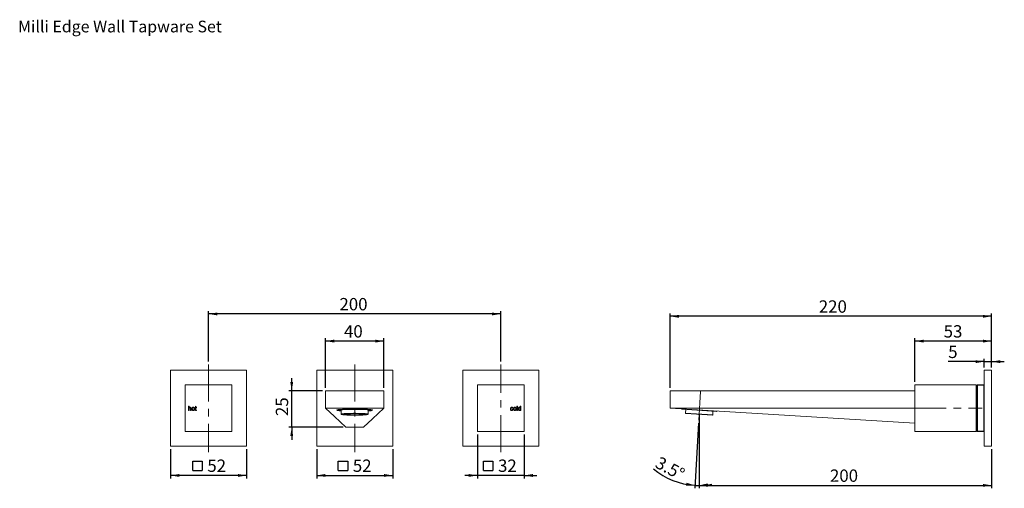
# Paper-space layout 'Line Drawing' of a CAD drawing. Units: millimetres. Extents: x 13 to 350, y 126 to 286.
import ezdxf

# ---------------------------------------------------------------- set-up
doc = ezdxf.new("R2010")
doc.units = ezdxf.units.MM
doc.header["$PDSIZE"] = -1
doc.linetypes.add('CENTERX2', pattern=[20.32, 12.7, -2.54, 2.54, -2.54])
doc.layers.add('DIM', color=7, linetype='Continuous')
doc.styles.add('SLDTEXTSTYLE0', font='TXT', dxfattribs={"width": 0.605})
doc.styles.add('SLDTEXTSTYLE1', font='TXT', dxfattribs={"width": 0.75})
doc.dimstyles.new('SLDDIMSTYLE0', dxfattribs={"dimtxt": 4.233333, "dimasz": 3, "dimexe": 0, "dimexo": 0.0625, "dimgap": 1.058333, "dimtad": 1, "dimdec": 0, "dimlfac": 2, "dimrnd": 1e-09, "dimzin": 12, "dimdsep": 46, "dimtxsty": 'SLDTEXTSTYLE1', "dimsah": 1, "dimcen": 0.09, "dimadec": 0, "dimazin": 3, "dimtfac": 1, "dimtdec": 0, "dimtofl": 0, "dimtmove": 0, "dimatfit": 3, "dimfxl": 1, "dimfrac": 2, "dimtolj": 1, "dimtzin": 12, "dimarcsym": 0})
doc.dimstyles.new('SLDDIMSTYLE1', dxfattribs={"dimtxt": 4.233333, "dimasz": 3, "dimexe": 0, "dimexo": 0.0625, "dimgap": 1.058333, "dimtad": 1, "dimdec": 4, "dimlfac": 2, "dimzin": 12, "dimdsep": 46, "dimtxsty": 'SLDTEXTSTYLE1', "dimsah": 1, "dimcen": 0.09, "dimadec": 1, "dimazin": 3, "dimtfac": 1, "dimtdec": 1, "dimtofl": 0, "dimtmove": 0, "dimatfit": 3, "dimfxl": 1, "dimfrac": 2, "dimtolj": 1, "dimtzin": 12, "dimarcsym": 0})
doc.dimstyles.new('SLDDIMSTYLE2', dxfattribs={"dimtxt": 4.233333, "dimasz": 3, "dimexe": 0, "dimexo": 0.0625, "dimgap": 1.058333, "dimtad": 1, "dimdec": 0, "dimlfac": 2, "dimrnd": 1e-09, "dimzin": 12, "dimdsep": 46, "dimtxsty": 'SLDTEXTSTYLE1', "dimsah": 1, "dimcen": 0.09, "dimadec": 0, "dimazin": 3, "dimtfac": 1, "dimtdec": 0, "dimtmove": 0, "dimatfit": 0, "dimfxl": 1, "dimfrac": 2, "dimtolj": 1, "dimtzin": 12, "dimarcsym": 0})

# ---------------------------------------------------------------- blocks, each defined once
blk = doc.blocks.new('_D')
at = {"layer": 'DIM'}
for p, q in [((245.55, 149.96), (245.55, 125.67)), ((345.64, 139.07), (345.64, 125.67)), ((245.55, 126.67), (345.64, 126.67))]:
    blk.add_line(p, q, dxfattribs=at)
for points in [[(245.55, 126.67), (248.55, 126.17), (248.55, 127.17)], [(345.64, 126.67), (342.64, 127.17), (342.64, 126.17)]]:
    blk.add_solid(points, dxfattribs=at)
at = {"layer": 'DIM', "insert": (290.32, 132.12), "char_height": 4.233, "attachment_point": 1, "style": 'SLDTEXTSTYLE1'}
blk.add_mtext('200', dxfattribs=at)
blk = doc.blocks.new('_D_1')
at = {"layer": 'DIM'}
for p, q in [((245.36, 147.97), (244.02, 125.71)), ((245.55, 146.05), (245.55, 125.67))]:
    blk.add_line(p, q, dxfattribs=at)
for start, end in [(229.9356, 266.5398), (266.5398, 270), (270, 280.2415)]:
    blk.add_arc((245.55, 150.96), 24.3, start, end, dxfattribs=at)
for points in [[(244.08, 126.71), (241.16, 127.57), (241.04, 126.58)], [(245.55, 126.67), (248.57, 126.35), (248.51, 127.35)]]:
    blk.add_solid(points, dxfattribs=at)
at = {"layer": 'DIM', "insert": (232.16, 136.77), "char_height": 4.233, "attachment_point": 1, "rotation": 331.647, "style": 'SLDTEXTSTYLE1'}
blk.add_mtext('3.5°', dxfattribs=at)
blk = doc.blocks.new('_D_2')
at = {"layer": 'DIM'}
for p, q in [((235.64, 160.07), (235.64, 185.56)), ((345.64, 167.07), (345.64, 185.56)), ((345.64, 184.56), (235.64, 184.56))]:
    blk.add_line(p, q, dxfattribs=at)
for points in [[(235.64, 184.56), (238.64, 184.06), (238.64, 185.06)], [(345.64, 184.56), (342.64, 185.06), (342.64, 184.06)]]:
    blk.add_solid(points, dxfattribs=at)
at = {"layer": 'DIM', "insert": (286.49, 190.02), "char_height": 4.233, "attachment_point": 1, "style": 'SLDTEXTSTYLE1'}
blk.add_mtext('220', dxfattribs=at)
blk = doc.blocks.new('_D_3')
at = {"layer": 'DIM'}
for p, q in [((319.39, 162.07), (319.39, 177.07)), ((345.64, 176.07), (319.39, 176.07)), ((345.64, 167.07), (345.64, 177.07))]:
    blk.add_line(p, q, dxfattribs=at)
for points in [[(319.39, 176.07), (322.39, 175.57), (322.39, 176.57)], [(345.64, 176.07), (342.64, 176.57), (342.64, 175.57)]]:
    blk.add_solid(points, dxfattribs=at)
at = {"layer": 'DIM', "insert": (329.23, 181.52), "char_height": 4.233, "attachment_point": 1, "style": 'SLDTEXTSTYLE1'}
blk.add_mtext('53', dxfattribs=at)
blk = doc.blocks.new('_D_4')
at = {"layer": 'DIM'}
for p, q in [((343.14, 169.04), (330.79, 169.04)), ((343.14, 167.07), (343.14, 170.04)), ((343.14, 169.04), (345.64, 169.04)), ((345.64, 167.07), (345.64, 170.04)), ((345.64, 169.04), (349.99, 169.04))]:
    blk.add_line(p, q, dxfattribs=at)
for points in [[(343.14, 169.04), (340.14, 169.54), (340.14, 168.54)], [(345.64, 169.04), (348.64, 168.54), (348.64, 169.54)]]:
    blk.add_solid(points, dxfattribs=at)
at = {"layer": 'DIM', "insert": (330.79, 174.5), "char_height": 4.23, "attachment_point": 1, "style": 'SLDTEXTSTYLE1'}
blk.add_mtext('5', dxfattribs=at)
blk = doc.blocks.new('_D_5')
at = {"layer": 'DIM'}
for p, q in [((77.68, 169.07), (77.68, 186.37)), ((177.68, 185.37), (77.68, 185.37)), ((177.68, 169.07), (177.68, 186.37))]:
    blk.add_line(p, q, dxfattribs=at)
for points in [[(77.68, 185.37), (80.68, 184.87), (80.68, 185.87)], [(177.68, 185.37), (174.68, 185.87), (174.68, 184.87)]]:
    blk.add_solid(points, dxfattribs=at)
at = {"layer": 'DIM', "insert": (122.45, 190.83), "char_height": 4.233, "attachment_point": 1, "style": 'SLDTEXTSTYLE1'}
blk.add_mtext('200', dxfattribs=at)
blk = doc.blocks.new('SW_SYMBOL_MOD_BOX')
at = {"layer": 'DIM', "color": 0}
for p, q in [((200, 200), (200, 800)), ((200, 800), (800, 800)), ((800, 800), (800, 200)), ((200, 200), (800, 200))]:
    blk.add_line(p, q, dxfattribs=at)
blk = doc.blocks.new('_D_6')
at = {"layer": 'DIM'}
for p, q in [((64.68, 139.07), (64.68, 129.07)), ((90.68, 139.07), (90.68, 129.07)), ((90.68, 130.07), (64.68, 130.07))]:
    blk.add_line(p, q, dxfattribs=at)
for points in [[(64.68, 130.07), (67.68, 129.57), (67.68, 130.57)], [(90.68, 130.07), (87.68, 130.57), (87.68, 129.57)]]:
    blk.add_solid(points, dxfattribs=at)
at = {"layer": 'DIM', "xscale": 0.0054074219, "yscale": 0.0054074219, "zscale": 0.0054074219, "rotation": 360}
blk.add_blockref('SW_SYMBOL_MOD_BOX', (71.18, 130.65), dxfattribs=at)
at = {"layer": 'DIM', "insert": (77.24, 135.52), "char_height": 4.233, "attachment_point": 1, "style": 'SLDTEXTSTYLE1'}
blk.add_mtext('52', dxfattribs=at)
blk = doc.blocks.new('_D_7')
at = {"layer": 'DIM'}
for p, q in [((114.68, 139.07), (114.68, 129.07)), ((140.68, 139.07), (140.68, 129.07)), ((114.68, 130.07), (140.68, 130.07))]:
    blk.add_line(p, q, dxfattribs=at)
for points in [[(114.68, 130.07), (117.68, 129.57), (117.68, 130.57)], [(140.68, 130.07), (137.68, 130.57), (137.68, 129.57)]]:
    blk.add_solid(points, dxfattribs=at)
at = {"layer": 'DIM', "xscale": 0.0054074219, "yscale": 0.0054074219, "zscale": 0.0054074219}
blk.add_blockref('SW_SYMBOL_MOD_BOX', (120.98, 130.65), dxfattribs=at)
at = {"layer": 'DIM', "insert": (127.04, 135.52), "char_height": 4.233, "attachment_point": 1, "style": 'SLDTEXTSTYLE1'}
blk.add_mtext('52', dxfattribs=at)
blk = doc.blocks.new('_D_8')
at = {"layer": 'DIM'}
for p, q in [((169.68, 144.07), (169.68, 129.07)), ((185.68, 144.07), (185.68, 129.07)), ((169.68, 130.07), (165.33, 130.07)), ((185.68, 130.07), (169.68, 130.07)), ((185.68, 130.07), (190.03, 130.07))]:
    blk.add_line(p, q, dxfattribs=at)
for points in [[(169.68, 130.07), (166.68, 130.57), (166.68, 129.57)], [(185.68, 130.07), (188.68, 129.57), (188.68, 130.57)]]:
    blk.add_solid(points, dxfattribs=at)
at = {"layer": 'DIM', "xscale": 0.0054074219, "yscale": 0.0054074219, "zscale": 0.0054074219, "rotation": 360}
blk.add_blockref('SW_SYMBOL_MOD_BOX', (170.66, 130.65), dxfattribs=at)
at = {"layer": 'DIM', "insert": (176.72, 135.52), "char_height": 4.233, "attachment_point": 1, "style": 'SLDTEXTSTYLE1'}
blk.add_mtext('32', dxfattribs=at)
blk = doc.blocks.new('_D_9')
at = {"layer": 'DIM'}
for p, q in [((117.68, 160.07), (117.68, 177.07)), ((137.68, 176.07), (117.68, 176.07)), ((137.68, 160.07), (137.68, 177.07))]:
    blk.add_line(p, q, dxfattribs=at)
for points in [[(117.68, 176.07), (120.68, 175.57), (120.68, 176.57)], [(137.68, 176.07), (134.68, 176.57), (134.68, 175.57)]]:
    blk.add_solid(points, dxfattribs=at)
at = {"layer": 'DIM', "insert": (124.01, 181.52), "char_height": 4.233, "attachment_point": 1, "style": 'SLDTEXTSTYLE1'}
blk.add_mtext('40', dxfattribs=at)
blk = doc.blocks.new('_D_10')
at = {"layer": 'DIM'}
for p, q in [((106.12, 159.07), (106.12, 163.42)), ((116.68, 159.07), (105.12, 159.07)), ((106.12, 146.57), (106.12, 159.07)), ((123.68, 146.57), (105.12, 146.57)), ((106.12, 146.57), (106.12, 142.22))]:
    blk.add_line(p, q, dxfattribs=at)
for points in [[(106.12, 159.07), (106.62, 162.07), (105.62, 162.07)], [(106.12, 146.57), (105.62, 143.57), (106.62, 143.57)]]:
    blk.add_solid(points, dxfattribs=at)
at = {"layer": 'DIM', "insert": (100.67, 150.41), "char_height": 4.233, "attachment_point": 1, "rotation": 90, "style": 'SLDTEXTSTYLE1'}
blk.add_mtext('25', dxfattribs=at)

psp = doc.layouts.new('Line Drawing')

# ---------------------------------------------------------------- linework, layer by layer
at = {"color": 7, "linetype": 'Continuous', "lineweight": 15}
for p, q in [((64.677623, 166.065247), (64.677623, 140.065246)), ((90.677623, 166.065247), (64.677623, 166.065247)), ((90.677623, 140.065246), (90.677623, 166.065247)), ((140.677624, 166.065247), (114.677623, 166.065247)), ((114.677623, 166.065247), (114.677623, 140.065246)), ((140.677624, 140.065246), (140.677624, 166.065247)), ((164.67762, 166.065247), (164.67762, 140.065246)), ((190.677621, 166.065247), (164.67762, 166.065247)), ((190.677621, 140.065246), (190.677621, 166.065247)), ((343.135632, 140.065246), (343.135632, 166.065246)), ((343.135632, 166.065246), (345.635632, 166.065246)), ((345.635632, 140.065246), (345.635632, 166.065246)), ((69.677622, 161.065247), (69.677622, 145.065246)), ((85.677623, 161.065247), (69.677622, 161.065247)), ((85.677623, 145.065246), (85.677623, 161.065247)), ((117.677622, 159.065246), (117.677622, 153.065246)), ((117.677622, 159.065246), (137.677622, 159.065246)), ((137.677622, 153.065246), (137.677622, 159.065246)), ((169.677623, 161.065247), (169.677623, 145.065246)), ((185.677626, 161.065247), (169.677623, 161.065247)), ((185.677626, 145.065246), (185.677626, 161.065247)), ((235.635632, 159.065246), (319.385632, 159.065246)), ((235.635632, 153.065246), (235.635632, 159.065246)), ((319.385632, 145.065246), (319.385632, 161.065246)), ((319.385632, 161.065246), (340.385632, 161.065246)), ((340.385632, 145.065246), (340.385632, 161.065246)), ((340.635632, 160.265246), (340.385632, 160.265246)), ((340.635632, 145.190246), (340.635632, 160.940246)), ((340.635632, 160.940246), (340.760632, 160.940246)), ((340.760632, 161.065246), (340.760632, 160.940246)), ((340.760632, 161.065246), (342.933855, 161.065246)), ((340.760632, 160.940246), (340.760632, 145.190246)), ((342.933855, 160.940246), (340.760632, 160.940246)), ((342.933855, 160.940246), (342.933855, 161.065246)), ((342.933855, 145.190246), (342.933855, 160.940246)), ((342.933855, 160.940246), (343.022243, 160.940246)), ((343.022243, 161.028635), (343.135632, 160.915246)), ((343.022243, 160.940246), (343.022243, 145.190246)), ((343.135632, 160.826858), (343.022243, 160.940246)), ((70.812238, 153.815246), (71.004546, 153.815246)), ((70.812238, 152.315246), (70.812238, 153.815246)), ((71.004546, 152.315246), (70.812238, 152.315246)), ((71.004546, 153.815246), (71.004546, 153.26747)), ((71.004546, 152.903287), (71.004546, 152.315246)), ((71.504546, 152.315246), (71.504546, 152.996436)), ((71.696854, 152.315246), (71.504546, 152.315246)), ((71.696854, 153.006352), (71.696854, 152.315246)), ((73.023776, 153.4114), (73.158392, 153.4114)), ((73.023776, 153.238323), (73.023776, 153.4114)), ((73.158392, 153.238323), (73.023776, 153.238323)), ((73.158392, 153.678227), (73.3507, 153.787602)), ((73.158392, 153.4114), (73.158392, 153.678227)), ((73.158392, 152.623239), (73.158392, 153.238323)), ((73.3507, 153.787602), (73.3507, 153.4114)), ((73.3507, 153.4114), (73.523777, 153.4114)), ((73.3507, 153.238323), (73.3507, 152.616328)), ((73.523777, 153.238323), (73.3507, 153.238323)), ((73.523777, 153.4114), (73.523777, 153.238323)), ((73.523777, 152.4739), (73.543007, 152.312542)), ((117.677622, 153.065246), (137.677622, 153.065246)), ((121.677623, 152.531015), (121.677623, 152.460595)), ((123.027623, 152.700292), (123.027623, 151.063148)), ((132.327624, 151.063148), (132.327624, 152.689447)), ((133.677625, 152.460595), (133.677625, 152.532405)), ((181.869932, 153.084477), (181.677625, 153.065246)), ((181.696855, 152.719093), (181.889162, 152.699862)), ((183.196851, 153.815246), (183.389165, 153.815246)), ((183.196851, 152.315246), (183.196851, 153.815246)), ((183.389165, 152.315246), (183.196851, 152.315246)), ((183.389165, 153.815246), (183.389165, 152.315246)), ((184.3507, 153.815246), (184.543007, 153.815246)), ((184.3507, 153.26116), (184.3507, 153.815246)), ((184.3507, 152.315246), (184.3507, 152.480811)), ((184.543007, 152.315246), (184.3507, 152.315246)), ((184.543007, 153.815246), (184.543007, 152.315246)), ((319.385632, 153.065246), (235.635632, 153.065246)), ((235.635632, 153.065246), (319.385632, 148.001293)), ((251.51884, 152.004684), (239.740352, 152.716871)), ((240.988073, 152.641428), (240.909612, 151.343798)), ((250.192658, 150.782497), (250.271119, 152.080127)), ((250.086805, 150.688715), (241.003394, 151.237944)), ((69.677622, 145.065246), (85.677623, 145.065246)), ((124.677621, 146.565246), (130.677622, 146.565246)), ((169.677623, 145.065246), (185.677626, 145.065246)), ((319.385632, 145.065246), (340.385632, 145.065246)), ((340.385632, 145.865246), (340.635632, 145.865246)), ((340.635632, 145.190246), (340.760632, 145.190246)), ((340.760632, 145.190246), (342.933855, 145.190246)), ((340.760632, 145.190246), (340.760632, 145.065246)), ((342.933855, 145.065246), (340.760632, 145.065246)), ((342.933855, 145.065246), (342.933855, 145.190246)), ((343.022243, 145.190246), (342.933855, 145.190246)), ((343.022243, 145.190246), (343.135632, 145.303635)), ((343.135632, 145.215246), (343.022243, 145.101858)), ((64.677623, 140.065246), (90.677623, 140.065246)), ((114.677623, 140.065246), (140.677624, 140.065246)), ((164.67762, 140.065246), (190.677621, 140.065246)), ((343.135632, 140.065246), (345.635632, 140.065246))]:
    psp.add_line(p, q, dxfattribs=at)
at = {"color": 8, "linetype": 'Continuous', "lineweight": 15}
for p, q in [((122.285698, 152.34296), (122.277916, 152.357376)), ((133.560118, 152.333366), (133.577284, 152.356955)), ((123.127625, 150.963624), (123.131339, 150.952234)), ((132.21423, 150.942275), (132.227563, 150.964747)), ((240.909612, 151.343798), (250.192658, 150.782497))]:
    psp.add_line(p, q, dxfattribs=at)
at = {"color": 7, "linetype": 'Continuous', "lineweight": 15, "flags": 128}
for points in [[(124.677621, 146.565246), (120.757621, 150.205246), (117.677622, 153.065246)], [(121.677623, 152.460595), (121.710491, 152.498448), (121.855848, 152.548202), (122.114521, 152.596251), (122.481469, 152.64166), (122.94956, 152.683544), (123.509672, 152.721089), (124.15091, 152.753564), (124.860794, 152.780336), (125.625503, 152.800885), (126.430154, 152.814811), (127.259084, 152.821842), (128.09616, 152.821842), (128.925093, 152.814811), (129.729744, 152.800885), (130.494453, 152.780336), (131.204334, 152.753564), (131.845572, 152.721089), (132.405688, 152.683544), (132.873774, 152.64166), (133.240726, 152.596251), (133.499396, 152.548202), (133.644753, 152.498448), (133.677625, 152.460595)], [(133.577284, 152.356955), (133.577623, 152.360778), (133.517571, 152.411455), (133.338631, 152.461101), (133.044452, 152.508704), (132.641018, 152.553296), (132.136547, 152.593969), (131.541301, 152.629895), (130.867403, 152.660343), (130.12857, 152.684692), (129.339844, 152.702447), (128.517282, 152.713247), (127.677624, 152.716871), (126.837966, 152.713247), (126.015399, 152.702447), (125.226673, 152.684692), (124.487844, 152.660343), (123.813946, 152.629895), (123.218701, 152.593969), (122.714226, 152.553296), (122.310795, 152.508704), (122.016613, 152.461101), (121.837676, 152.411455), (121.777647, 152.361769)], [(122.277916, 152.357376), (122.292724, 152.385133), (122.413014, 152.433301), (122.650903, 152.479848), (123.001084, 152.523736), (123.455733, 152.563983), (124.004689, 152.599691), (124.635693, 152.630062), (125.334651, 152.654418), (126.085945, 152.672214), (126.872793, 152.683054), (127.677624, 152.686694), (128.48245, 152.683054), (129.269302, 152.672214), (130.020597, 152.654418), (130.71955, 152.630062), (131.350555, 152.599691), (131.899514, 152.563983), (132.354159, 152.523736), (132.70434, 152.479848), (132.942234, 152.433301), (133.062523, 152.385133), (133.076761, 152.3666)], [(137.677622, 153.065246), (133.757621, 149.425246), (130.677622, 146.565246)], [(123.236232, 150.980029), (123.211213, 150.985066), (123.061527, 151.029319), (123.031393, 151.074448), (123.121597, 151.119285), (123.329796, 151.162667), (123.650603, 151.203473), (124.075711, 151.240643), (124.594104, 151.273217), (125.192356, 151.30035), (125.854977, 151.32134), (126.564805, 151.335643), (127.303452, 151.342888), (128.051792, 151.342888), (128.790442, 151.335643), (129.500267, 151.32134), (130.162888, 151.30035), (130.761143, 151.273217), (131.279536, 151.240643), (131.70464, 151.203473), (132.025447, 151.162667), (132.23365, 151.119285), (132.32385, 151.074448), (132.327624, 151.063148)], [(132.227563, 150.964747), (132.223934, 150.974387), (132.135671, 151.01826), (131.931946, 151.06071), (131.618038, 151.100637), (131.202076, 151.137009), (130.694829, 151.168882), (130.109441, 151.195431), (129.461069, 151.21597), (128.766507, 151.229965), (128.043745, 151.237054), (127.311498, 151.237054), (126.588736, 151.229965), (125.894174, 151.21597), (125.245803, 151.195431), (124.660414, 151.168882), (124.153171, 151.137009), (123.737209, 151.100637), (123.423297, 151.06071), (123.219576, 151.01826), (123.131313, 150.974387), (123.127625, 150.963624)], [(127.677624, 150.694751), (126.945176, 150.698413), (126.23271, 150.709303), (125.559658, 150.727121), (124.944378, 150.751383), (124.403652, 150.781426), (123.952233, 150.816431), (123.602432, 150.855443), (123.363793, 150.897398), (123.242822, 150.941151), (123.242822, 150.985509), (123.363793, 151.029262), (123.602432, 151.071217), (123.952233, 151.110229), (124.403652, 151.145233), (124.944378, 151.175276), (125.559658, 151.199538), (126.23271, 151.217357), (126.945176, 151.228246), (127.677624, 151.231909), (128.410068, 151.228246), (129.122537, 151.217357), (129.795589, 151.199538), (130.410869, 151.175276), (130.951595, 151.145233), (131.403014, 151.110229), (131.752816, 151.071217), (131.991454, 151.029262), (132.112425, 150.985509), (132.112425, 150.941151), (131.991454, 150.897398), (131.752816, 150.855443), (131.403014, 150.816431), (130.951595, 150.781426), (130.410869, 150.751383), (129.795589, 150.727121), (129.122537, 150.709303), (128.410068, 150.698413), (127.677624, 150.694751)]]:
    psp.add_lwpolyline(points, dxfattribs=at)
at = {"color": 8, "linetype": 'Continuous', "lineweight": 15, "flags": 128}
for points in [[(121.777647, 152.361769), (121.777624, 152.360778), (121.780474, 152.349711)], [(133.076761, 152.3666), (133.062523, 152.336422), (133.059405, 152.334029)]]:
    psp.add_lwpolyline(points, dxfattribs=at)
at = {"color": 7, "linetype": 'Continuous', "lineweight": 15}
for centre, radius, start, end in [((340.760632, 160.940246), 0.125, 90, 180), ((342.933855, 160.940246), 0.125, 45, 90), ((342.958791, 160.984441), 0.077326, 325.14306387, 34.85693613), ((123.020067, 155.937294), 3.795701, 250.93879396, 270.11406661), ((123.043289, 154.208713), 2.013698, 247.90033973, 269.55425307), ((122.940784, 153.392412), 1.088775, 238.85256222, 274.57470139), ((132.15227, 155.114964), 2.925149, 273.43677708, 288.06621809), ((132.358944, 155.996865), 3.855391, 269.53454216, 288.15308283), ((239.746387, 152.816689), 0.1, 176.53981677, 266.53981677), ((251.524876, 152.104501), 0.1, 266.53981677, 356.53981677), ((126.545294, 170.501981), 19.845596, 260.09437522, 273.27090105), ((126.784898, 174.7593), 23.975322, 261.79664798, 272.13391289), ((128.648639, 173.282562), 22.502918, 267.52688147, 278.54255767), ((128.781706, 171.6453), 20.985649, 266.98420135, 279.41389956), ((241.00943, 151.337762), 0.1, 176.53981677, 266.53981677), ((250.09284, 150.788533), 0.1, 266.53981677, 356.53981677), ((340.760632, 145.190246), 0.125, 180, 270), ((342.933855, 145.190246), 0.125, 270, 315), ((342.958791, 145.146052), 0.077326, 325.14306387, 34.85693613)]:
    psp.add_arc(centre, radius, start, end, dxfattribs=at)
at = {"color": 8, "linetype": 'Continuous', "lineweight": 15}
psp.add_arc((132.232723, 154.441196), 2.1362, 272.54622204, 289.73563851, dxfattribs=at)
at = {"color": 7, "linetype": 'Continuous', "lineweight": 15}
for points, knots in [([(71.004546, 153.26747), (71.015196, 153.280433), (71.036109, 153.305887), (71.071378, 153.339165), (71.108587, 153.36751), (71.148073, 153.390524), (71.189555, 153.408751), (71.233348, 153.42121), (71.278972, 153.429484), (71.310198, 153.430245), (71.32606, 153.430631)], [0, 0, 0, 0, 0.1343917628, 0.2638966841, 0.3877203785, 0.5086407076, 0.6294756861, 0.7499258389, 0.87296331, 1, 1, 1, 1]), ([(71.282791, 153.257554), (71.269731, 153.257024), (71.243875, 153.255975), (71.205713, 153.247835), (71.168884, 153.234466), (71.133668, 153.216281), (71.101281, 153.193701), (71.073283, 153.166862), (71.050804, 153.13591), (71.032826, 153.101027), (71.020076, 153.060564), (71.01106, 153.014101), (71.00533, 152.96092), (71.004817, 152.923235), (71.004546, 152.903287)], [0, 0, 0, 0, 0.0764790763, 0.1514112148, 0.2275268715, 0.3054868723, 0.3829926795, 0.4581176347, 0.5316015829, 0.6061465916, 0.6870658813, 0.779260842, 0.8831546614, 1, 1, 1, 1]), ([(71.504546, 152.996436), (71.504385, 153.00746), (71.504076, 153.028741), (71.501361, 153.059463), (71.496896, 153.087891), (71.490677, 153.114056), (71.482598, 153.137934), (71.472707, 153.159448), (71.460867, 153.178597), (71.447279, 153.195591), (71.43186, 153.21036), (71.414967, 153.222999), (71.39663, 153.233717), (71.376724, 153.242333), (71.355327, 153.249358), (71.332423, 153.253955), (71.308123, 153.257182), (71.291417, 153.257427), (71.282791, 153.257554)], [0, 0, 0, 0, 0.0842520882, 0.1626511295, 0.2355321759, 0.3040561894, 0.3679770956, 0.4279226211, 0.484652611, 0.5396565085, 0.5938064981, 0.647401535, 0.7005848242, 0.7557802252, 0.8129220535, 0.8723864753, 0.9341146184, 1, 1, 1, 1]), ([(71.32606, 153.430631), (71.345333, 153.430109), (71.382701, 153.429096), (71.436725, 153.419696), (71.487115, 153.405292), (71.533012, 153.384134), (71.574093, 153.3582), (71.609275, 153.327113), (71.638174, 153.291426), (71.656566, 153.25765), (71.668619, 153.228298), (71.675857, 153.203439), (71.682678, 153.176443), (71.687454, 153.146952), (71.691833, 153.115215), (71.694688, 153.081114), (71.696548, 153.044534), (71.69675, 153.019376), (71.696854, 153.006352)], [0, 0, 0, 0, 0.0889756312, 0.1725135777, 0.2526132532, 0.3304785353, 0.405193993, 0.4763324217, 0.5464397601, 0.6162470745, 0.6532005892, 0.6928736512, 0.7357508546, 0.7817813449, 0.830804062, 0.8837644222, 0.9398305088, 1, 1, 1, 1]), ([(71.908392, 152.863323), (71.908931, 152.887681), (71.909973, 152.934815), (71.917435, 153.003211), (71.930227, 153.066708), (71.94818, 153.125368), (71.971397, 153.179209), (72.000079, 153.227928), (72.033434, 153.27242), (72.060053, 153.29757), (72.073356, 153.310138)], [0, 0, 0, 0, 0.1487426083, 0.2878278101, 0.4195472882, 0.5437610512, 0.6618315023, 0.776707164, 0.8884072034, 1, 1, 1, 1]), ([(72.408993, 152.296016), (72.390745, 152.296512), (72.355029, 152.297483), (72.302769, 152.304076), (72.253103, 152.31548), (72.206252, 152.331793), (72.161859, 152.352214), (72.120525, 152.377806), (72.081587, 152.407519), (72.04584, 152.441987), (72.013139, 152.480329), (71.985217, 152.523403), (71.961409, 152.57025), (71.94175, 152.621053), (71.926919, 152.675985), (71.916197, 152.734879), (71.909434, 152.797761), (71.908746, 152.84107), (71.908392, 152.863323)], [0, 0, 0, 0, 0.0639260199, 0.1251211349, 0.1841938657, 0.2421215696, 0.2986376599, 0.3550283345, 0.412088664, 0.4699153123, 0.5286829284, 0.5882465868, 0.6492936307, 0.7125039207, 0.7787344866, 0.8483168862, 0.92206081, 1, 1, 1, 1]), ([(72.073356, 153.310138), (72.084991, 153.319797), (72.10805, 153.338939), (72.145686, 153.363214), (72.184869, 153.38407), (72.225945, 153.401363), (72.269045, 153.414576), (72.314034, 153.423746), (72.360855, 153.429737), (72.392748, 153.430329), (72.408993, 153.430631)], [0, 0, 0, 0, 0.1243018288, 0.2463355929, 0.3675992442, 0.4890977944, 0.6123713546, 0.7377661232, 0.8664314935, 1, 1, 1, 1]), ([(72.408993, 153.257554), (72.398161, 153.257267), (72.376802, 153.2567), (72.345438, 153.252178), (72.315531, 153.244321), (72.287186, 153.233398), (72.260085, 153.219806), (72.234424, 153.202915), (72.210512, 153.182581), (72.187678, 153.159786), (72.167331, 153.13348), (72.149146, 153.104299), (72.134128, 153.071747), (72.121885, 153.036187), (72.112307, 152.997469), (72.105425, 152.955681), (72.101666, 152.910768), (72.101029, 152.879856), (72.1007, 152.863924)], [0, 0, 0, 0, 0.05757479, 0.1135309481, 0.1680391876, 0.2216424563, 0.2747514302, 0.3289570757, 0.3845267284, 0.4413878152, 0.5001907457, 0.5609294664, 0.6238243359, 0.6903479093, 0.7606095234, 0.8356376217, 0.9152859519, 1, 1, 1, 1]), ([(72.1007, 152.863924), (72.101026, 152.847892), (72.101658, 152.81688), (72.105424, 152.771867), (72.112311, 152.730081), (72.121872, 152.691355), (72.134204, 152.655736), (72.149065, 152.623013), (72.167324, 152.593756), (72.187777, 152.567459), (72.21041, 152.544369), (72.234424, 152.52402), (72.260166, 152.507203), (72.2871, 152.493179), (72.315542, 152.482349), (72.345434, 152.474462), (72.376803, 152.469949), (72.398162, 152.469381), (72.408993, 152.469093)], [0, 0, 0, 0, 0.0851069288, 0.1646250251, 0.239530444, 0.3096771724, 0.3760919723, 0.4393660671, 0.5000054732, 0.5587122543, 0.6158600079, 0.6713387979, 0.725455811, 0.778719954, 0.8322355754, 0.8866546878, 0.9425193512, 1, 1, 1, 1]), ([(72.408993, 153.430631), (72.426945, 153.43017), (72.462085, 153.429268), (72.5135, 153.422169), (72.562422, 153.410797), (72.609029, 153.394875), (72.653036, 153.37405), (72.694481, 153.34858), (72.7334, 153.318726), (72.769474, 153.284403), (72.802161, 153.24614), (72.830612, 153.203971), (72.854713, 153.158314), (72.87462, 153.109111), (72.889887, 153.056332), (72.900528, 153.000087), (72.907345, 152.940514), (72.908038, 152.899601), (72.908392, 152.878648)], [0, 0, 0, 0, 0.0641520726, 0.1255723973, 0.1851482337, 0.2434594434, 0.3012761259, 0.358812769, 0.4170326758, 0.4762935336, 0.5364869302, 0.5965652178, 0.657747154, 0.7207092547, 0.7859717064, 0.85380192, 0.9251289207, 1, 1, 1, 1]), ([(72.716084, 152.869633), (72.715753, 152.885065), (72.715109, 152.915076), (72.711365, 152.958692), (72.70446, 152.999381), (72.69483, 153.037172), (72.682701, 153.072234), (72.66721, 153.104126), (72.649472, 153.133436), (72.628658, 153.159467), (72.605905, 153.182532), (72.581695, 153.202508), (72.556288, 153.219545), (72.529374, 153.233461), (72.501114, 153.244192), (72.471662, 153.2522), (72.440784, 153.256709), (72.419724, 153.257269), (72.408993, 153.257554)], [0, 0, 0, 0, 0.0830912553, 0.1615989601, 0.2354493465, 0.3050318248, 0.3713795018, 0.4348141866, 0.4955795887, 0.5554603557, 0.6138037276, 0.6697319753, 0.7241741574, 0.7782007749, 0.8324824706, 0.88663812, 0.9422352047, 1, 1, 1, 1]), ([(72.908392, 152.878648), (72.908258, 152.861615), (72.907998, 152.828524), (72.904864, 152.780306), (72.900111, 152.734888), (72.893699, 152.692201), (72.884874, 152.652406), (72.874521, 152.615279), (72.861849, 152.580964), (72.847403, 152.549212), (72.830982, 152.519692), (72.812632, 152.492193), (72.792809, 152.466156), (72.770999, 152.442046), (72.747615, 152.419543), (72.722456, 152.39859), (72.695488, 152.379479), (72.657413, 152.356277), (72.607158, 152.331964), (72.543509, 152.311128), (72.477106, 152.298428), (72.431885, 152.296827), (72.408993, 152.296016)], [0, 0, 0, 0, 0.0586979057, 0.1140421719, 0.1664634338, 0.2160706741, 0.2627275774, 0.3068762924, 0.3488183035, 0.3886753264, 0.4270018594, 0.4651100948, 0.502535108, 0.5396916549, 0.5770481373, 0.6143103838, 0.6524358163, 0.6908617296, 0.767910257, 0.844221275, 0.9211397573, 1, 1, 1, 1]), ([(72.408993, 152.469093), (72.419733, 152.469334), (72.440923, 152.469812), (72.471963, 152.475004), (72.501809, 152.482186), (72.530134, 152.493224), (72.556839, 152.507549), (72.582673, 152.524299), (72.606666, 152.54468), (72.629383, 152.567795), (72.649798, 152.594289), (72.667658, 152.62402), (72.682661, 152.657009), (72.694943, 152.693262), (72.704464, 152.732793), (72.711381, 152.775575), (72.715111, 152.82159), (72.715754, 152.853301), (72.716084, 152.869633)], [0, 0, 0, 0, 0.0565222801, 0.111524107, 0.1654033035, 0.2180249756, 0.2711338348, 0.3248448161, 0.379907357, 0.4366263396, 0.4953092964, 0.55566928, 0.61894787, 0.6858621449, 0.7570193534, 0.8329249816, 0.9139493645, 1, 1, 1, 1]), ([(73.407491, 152.296016), (73.392141, 152.296262), (73.36301, 152.296729), (73.322204, 152.302809), (73.286506, 152.31207), (73.256405, 152.326091), (73.231136, 152.343247), (73.209586, 152.362492), (73.192784, 152.384808), (73.181343, 152.405388), (73.174657, 152.424698), (73.170222, 152.442691), (73.166871, 152.464237), (73.163417, 152.489148), (73.161118, 152.517737), (73.159857, 152.549815), (73.158422, 152.585367), (73.158402, 152.610217), (73.158392, 152.623239)], [0, 0, 0, 0, 0.0946979449, 0.1797138878, 0.2541356101, 0.3216503976, 0.3835742015, 0.4422339449, 0.4991361264, 0.5553076349, 0.5868008279, 0.6250508029, 0.6695846092, 0.7213660874, 0.7803282613, 0.8465762746, 0.9195971142, 1, 1, 1, 1]), ([(73.3507, 152.616328), (73.35084, 152.60461), (73.351094, 152.583467), (73.352216, 152.555129), (73.35508, 152.533715), (73.359765, 152.514269), (73.37084, 152.496505), (73.386134, 152.483555), (73.401176, 152.476092), (73.41495, 152.471861), (73.430956, 152.469633), (73.44234, 152.469279), (73.448356, 152.469093)], [0, 0, 0, 0, 0.16949660255, 0.30584594933, 0.40970288281, 0.48173459724, 0.59352101467, 0.70554179525, 0.76708077566, 0.8353438703, 0.91298279404, 1, 1, 1, 1]), ([(73.543007, 152.312542), (73.530711, 152.310002), (73.506912, 152.305085), (73.47198, 152.300174), (73.439122, 152.296421), (73.417817, 152.296148), (73.407491, 152.296016)], [0, 0, 0, 0, 0.2753332836, 0.53291327, 0.7736079853, 1, 1, 1, 1]), ([(73.448356, 152.469093), (73.453465, 152.469159), (73.464492, 152.469303), (73.482224, 152.470289), (73.502262, 152.47177), (73.516368, 152.473167), (73.523777, 152.4739)], [0, 0, 0, 0, 0.2027395083, 0.4375391643, 0.7045725241, 1, 1, 1, 1]), ([(127.677624, 152.830269), (127.333295, 152.829233), (126.644639, 152.827162), (125.640377, 152.810994), (124.695133, 152.785442), (123.832812, 152.750654), (123.081896, 152.707517), (122.458684, 152.657499), (121.98691, 152.601785), (121.672498, 152.54213), (121.535216, 152.480167), (121.556968, 152.417454), (121.718874, 152.376994), (121.799827, 152.356764)], [0, 0, 0, 0, 0.0909093087, 0.1818183257, 0.2727272199, 0.3636365567, 0.4545453945, 0.5454541331, 0.6363633279, 0.7272724222, 0.8181813089, 0.9090903117, 1, 1, 1, 1]), ([(133.66694, 152.388053), (133.687707, 152.392845), (133.795582, 152.417737), (133.823364, 152.464718), (133.734008, 152.52685), (133.46248, 152.587333), (133.02705, 152.64409), (132.441902, 152.695764), (131.718987, 152.740606), (130.883659, 152.777721), (129.955405, 152.805434), (128.882278, 152.825919), (128.107599, 152.828716), (127.677624, 152.830269)], [0, 0, 0, 0, 0.0227349453, 0.1181022788, 0.2134694984, 0.3088363203, 0.4042042179, 0.4995710391, 0.5949385791, 0.69030605, 0.7856734359, 0.8810406801, 1, 1, 1, 1]), ([(180.946854, 152.859117), (180.947022, 152.873544), (180.947355, 152.902024), (180.950124, 152.944035), (180.954563, 152.984654), (180.960937, 153.023853), (180.968856, 153.061747), (180.979317, 153.098142), (180.990855, 153.133346), (181.004393, 153.166969), (181.019564, 153.198955), (181.037197, 153.228744), (181.056243, 153.256743), (181.077547, 153.282505), (181.100634, 153.306259), (181.125778, 153.327911), (181.152408, 153.3479), (181.190632, 153.370887), (181.240879, 153.395022), (181.304582, 153.415443), (181.370823, 153.42822), (181.415947, 153.429822), (181.438741, 153.430631)], [0, 0, 0, 0, 0.0506828709, 0.1000488857, 0.1478461096, 0.1941845654, 0.2395289935, 0.283756433, 0.327154371, 0.369627999, 0.4110208613, 0.451396083, 0.4911220437, 0.5298696931, 0.5686891788, 0.6073536512, 0.646343416, 0.685510624, 0.7638932374, 0.8415672883, 0.919969646, 1, 1, 1, 1]), ([(181.439041, 152.296016), (181.420994, 152.296519), (181.38558, 152.297506), (181.333802, 152.304025), (181.284791, 152.315515), (181.238553, 152.331482), (181.194902, 152.351937), (181.154288, 152.377445), (181.11603, 152.40703), (181.080963, 152.441307), (181.049278, 152.479808), (181.021907, 152.52258), (180.998276, 152.568983), (180.979458, 152.61955), (180.964748, 152.673875), (180.954356, 152.732188), (180.947986, 152.794371), (180.947238, 152.837166), (180.946854, 152.859117)], [0, 0, 0, 0, 0.06394986722, 0.12549460179, 0.18455337554, 0.24202300696, 0.29854445203, 0.35497779227, 0.41163280533, 0.46961200762, 0.52837247313, 0.58793462496, 0.6492044675, 0.71255465231, 0.77876631501, 0.84838443683, 0.9222313634, 1, 1, 1, 1]), ([(181.439943, 153.257554), (181.429006, 153.257292), (181.407636, 153.25678), (181.376479, 153.251996), (181.346739, 153.245039), (181.318753, 153.234269), (181.292057, 153.221085), (181.26712, 153.20476), (181.243652, 153.185623), (181.222061, 153.163357), (181.202312, 153.137895), (181.185024, 153.108927), (181.171327, 153.076155), (181.15891, 153.040572), (181.150266, 153.001202), (181.143636, 152.958564), (181.139735, 152.912474), (181.139357, 152.880658), (181.139161, 152.864225)], [0, 0, 0, 0, 0.0583951258, 0.1140993429, 0.1680960838, 0.2212750904, 0.2739290866, 0.3269219587, 0.3801655552, 0.4354206415, 0.4922623939, 0.5520126541, 0.6150472324, 0.6817272147, 0.7531281105, 0.8300292287, 0.9122056342, 1, 1, 1, 1]), ([(181.139161, 152.864225), (181.13934, 152.847488), (181.139683, 152.815268), (181.143762, 152.768721), (181.149847, 152.725605), (181.158793, 152.686007), (181.17017, 152.649975), (181.183999, 152.617476), (181.200448, 152.588386), (181.219861, 152.563092), (181.241128, 152.54106), (181.263676, 152.521545), (181.28811, 152.505408), (181.31392, 152.491916), (181.341398, 152.481713), (181.370451, 152.474618), (181.400927, 152.469889), (181.421795, 152.469361), (181.432431, 152.469093)], [0, 0, 0, 0, 0.0899922537, 0.1732504, 0.2511137947, 0.3240384284, 0.3913354743, 0.454079736, 0.5136833459, 0.5705739434, 0.6250594137, 0.6781747072, 0.7306191596, 0.7821818484, 0.8345155064, 0.8878244181, 0.9428320533, 1, 1, 1, 1]), ([(181.432431, 152.469093), (181.440954, 152.469232), (181.457757, 152.469506), (181.482461, 152.472697), (181.506099, 152.477376), (181.528673, 152.484017), (181.550033, 152.492837), (181.570481, 152.503316), (181.589913, 152.515656), (181.607865, 152.530239), (181.624999, 152.546354), (181.639833, 152.56522), (181.653528, 152.585756), (181.665495, 152.608442), (181.676103, 152.633115), (181.684595, 152.659949), (181.692069, 152.688688), (181.695224, 152.708741), (181.696854, 152.719093)], [0, 0, 0, 0, 0.0634355917, 0.1250473001, 0.1851646983, 0.2427440635, 0.2999454101, 0.3569860716, 0.4136745665, 0.4709827862, 0.529004854, 0.5884101727, 0.6492267408, 0.7126228593, 0.7791195437, 0.8489340011, 0.9220145798, 1, 1, 1, 1]), ([(181.438741, 153.430631), (181.453074, 153.430332), (181.481204, 153.429744), (181.522275, 153.425468), (181.561407, 153.418679), (181.598444, 153.408634), (181.633752, 153.396172), (181.666887, 153.380419), (181.698001, 153.362058), (181.726959, 153.340905), (181.753741, 153.317265), (181.777765, 153.2909), (181.799714, 153.262493), (181.818749, 153.231445), (181.835884, 153.198226), (181.849702, 153.16236), (181.861736, 153.12439), (181.867162, 153.097959), (181.869931, 153.084477)], [0, 0, 0, 0, 0.0707952118, 0.1389315765, 0.2037633174, 0.2667721138, 0.3282769035, 0.3884762912, 0.4477040953, 0.5064879905, 0.5653675877, 0.6238446026, 0.6824282682, 0.7424260301, 0.8034974501, 0.8668008266, 0.9320597219, 1, 1, 1, 1]), ([(181.889161, 152.699862), (181.8865, 152.684486), (181.881273, 152.654284), (181.8694, 152.610595), (181.854817, 152.569459), (181.837196, 152.531024), (181.817118, 152.494919), (181.793578, 152.461639), (181.767381, 152.430802), (181.738387, 152.402873), (181.707377, 152.377588), (181.673974, 152.355967), (181.639149, 152.337102), (181.602294, 152.322184), (181.563899, 152.310373), (181.523787, 152.30191), (181.481923, 152.297183), (181.453476, 152.296409), (181.439041, 152.296016)], [0, 0, 0, 0, 0.0703904143, 0.1382626885, 0.20403121, 0.2671410373, 0.3288711497, 0.3901944558, 0.4507938018, 0.5112108023, 0.5716396382, 0.631066087, 0.6905200354, 0.750118148, 0.8101704977, 0.8716069834, 0.9348526421, 1, 1, 1, 1]), ([(181.677623, 153.065246), (181.673177, 153.080442), (181.664673, 153.109505), (181.644953, 153.149004), (181.62104, 153.182959), (181.591651, 153.210269), (181.558466, 153.231661), (181.521755, 153.246581), (181.48188, 153.256017), (181.454221, 153.257031), (181.439943, 153.257554)], [0, 0, 0, 0, 0.1426184304, 0.2727672466, 0.3964279692, 0.5153578673, 0.6324361051, 0.7507635089, 0.8713440587, 1, 1, 1, 1]), ([(181.985315, 152.863323), (181.985854, 152.887681), (181.986896, 152.934815), (181.994358, 153.003211), (182.00715, 153.066708), (182.025103, 153.125368), (182.04832, 153.179209), (182.077002, 153.227928), (182.110357, 153.27242), (182.136976, 153.29757), (182.150279, 153.310138)], [0, 0, 0, 0, 0.1487426083, 0.2878278101, 0.4195472882, 0.5437610512, 0.6618315023, 0.776707164, 0.8884072034, 1, 1, 1, 1]), ([(182.485916, 152.296016), (182.467668, 152.296512), (182.431952, 152.297483), (182.379692, 152.304076), (182.330026, 152.31548), (182.283175, 152.331793), (182.238782, 152.352214), (182.197448, 152.377806), (182.158511, 152.407519), (182.122763, 152.441987), (182.090062, 152.480329), (182.06214, 152.523403), (182.038333, 152.57025), (182.018673, 152.621053), (182.003842, 152.675985), (181.99312, 152.734879), (181.986357, 152.797761), (181.985669, 152.84107), (181.985315, 152.863323)], [0, 0, 0, 0, 0.0639260199, 0.1251211349, 0.1841938657, 0.2421215696, 0.2986376599, 0.3550283345, 0.412088664, 0.4699153123, 0.5286829284, 0.5882465868, 0.6492936307, 0.7125039207, 0.7787344866, 0.8483168862, 0.92206081, 1, 1, 1, 1]), ([(182.150279, 153.310138), (182.161915, 153.319797), (182.184973, 153.338939), (182.222609, 153.363214), (182.261792, 153.38407), (182.302868, 153.401363), (182.345968, 153.414576), (182.390957, 153.423746), (182.437778, 153.429737), (182.469671, 153.430329), (182.485916, 153.430631)], [0, 0, 0, 0, 0.1243018288, 0.2463355929, 0.3675992442, 0.4890977944, 0.6123713546, 0.7377661232, 0.8664314935, 1, 1, 1, 1]), ([(182.485916, 153.257554), (182.475084, 153.257267), (182.453725, 153.2567), (182.422361, 153.252178), (182.392454, 153.244321), (182.364109, 153.233398), (182.337008, 153.219806), (182.311347, 153.202915), (182.287436, 153.182581), (182.264601, 153.159786), (182.244254, 153.13348), (182.226069, 153.104299), (182.211051, 153.071747), (182.198808, 153.036187), (182.18923, 152.997469), (182.182348, 152.955681), (182.17859, 152.910768), (182.177952, 152.879856), (182.177623, 152.863924)], [0, 0, 0, 0, 0.05757479, 0.1135309481, 0.1680391876, 0.2216424563, 0.2747514302, 0.3289570757, 0.3845267284, 0.4413878152, 0.5001907457, 0.5609294664, 0.6238243359, 0.6903479093, 0.7606095234, 0.8356376217, 0.9152859519, 1, 1, 1, 1]), ([(182.177623, 152.863924), (182.177949, 152.847892), (182.178581, 152.81688), (182.182347, 152.771867), (182.189234, 152.730081), (182.198795, 152.691355), (182.211127, 152.655736), (182.225988, 152.623013), (182.244247, 152.593756), (182.2647, 152.567459), (182.287333, 152.544369), (182.311347, 152.52402), (182.337089, 152.507203), (182.364023, 152.493179), (182.392466, 152.482349), (182.422357, 152.474462), (182.453726, 152.469949), (182.475085, 152.469381), (182.485916, 152.469093)], [0, 0, 0, 0, 0.0851069288, 0.1646250251, 0.239530444, 0.3096771724, 0.3760919723, 0.4393660671, 0.5000054732, 0.5587122543, 0.6158600079, 0.6713387979, 0.725455811, 0.778719954, 0.8322355754, 0.8866546878, 0.9425193512, 1, 1, 1, 1]), ([(182.485916, 153.430631), (182.503868, 153.43017), (182.539008, 153.429268), (182.590423, 153.422169), (182.639345, 153.410797), (182.685952, 153.394875), (182.729959, 153.37405), (182.771404, 153.34858), (182.810323, 153.318726), (182.846397, 153.284403), (182.879084, 153.24614), (182.907535, 153.203971), (182.931636, 153.158314), (182.951543, 153.109111), (182.96681, 153.056332), (182.977451, 153.000087), (182.984268, 152.940514), (182.984961, 152.899601), (182.985315, 152.878648)], [0, 0, 0, 0, 0.0641520726, 0.1255723973, 0.1851482337, 0.2434594434, 0.3012761259, 0.358812769, 0.4170326758, 0.4762935336, 0.5364869302, 0.5965652178, 0.657747154, 0.7207092547, 0.7859717064, 0.85380192, 0.9251289207, 1, 1, 1, 1]), ([(182.793007, 152.869633), (182.792676, 152.885065), (182.792033, 152.915076), (182.788288, 152.958692), (182.781383, 152.999381), (182.771753, 153.037172), (182.759624, 153.072234), (182.744133, 153.104126), (182.726395, 153.133436), (182.705581, 153.159467), (182.682829, 153.182532), (182.658618, 153.202508), (182.633211, 153.219545), (182.606297, 153.233461), (182.578037, 153.244192), (182.548586, 153.2522), (182.517708, 153.256709), (182.496648, 153.257269), (182.485916, 153.257554)], [0, 0, 0, 0, 0.0830912553, 0.1615989601, 0.2354493465, 0.3050318248, 0.3713795018, 0.4348141866, 0.4955795887, 0.5554603557, 0.6138037276, 0.6697319753, 0.7241741574, 0.7782007749, 0.8324824706, 0.88663812, 0.9422352047, 1, 1, 1, 1]), ([(182.985315, 152.878648), (182.985181, 152.861615), (182.984921, 152.828524), (182.981787, 152.780306), (182.977034, 152.734888), (182.970622, 152.692201), (182.961797, 152.652406), (182.951444, 152.615279), (182.938772, 152.580964), (182.924327, 152.549212), (182.907905, 152.519692), (182.889555, 152.492193), (182.869733, 152.466156), (182.847922, 152.442046), (182.824538, 152.419543), (182.799379, 152.39859), (182.772411, 152.379479), (182.734336, 152.356277), (182.684082, 152.331964), (182.620432, 152.311128), (182.554029, 152.298428), (182.508808, 152.296827), (182.485916, 152.296016)], [0, 0, 0, 0, 0.0586979057, 0.1140421719, 0.1664634338, 0.2160706741, 0.2627275774, 0.3068762924, 0.3488183035, 0.3886753264, 0.4270018594, 0.4651100948, 0.502535108, 0.5396916549, 0.5770481373, 0.6143103838, 0.6524358163, 0.6908617296, 0.767910257, 0.844221275, 0.9211397573, 1, 1, 1, 1]), ([(182.485916, 152.469093), (182.496656, 152.469334), (182.517846, 152.469812), (182.548886, 152.475004), (182.578733, 152.482186), (182.607057, 152.493224), (182.633762, 152.507549), (182.659596, 152.524299), (182.683589, 152.54468), (182.706306, 152.567795), (182.726721, 152.594289), (182.744581, 152.62402), (182.759585, 152.657009), (182.771866, 152.693262), (182.781387, 152.732793), (182.788304, 152.775575), (182.792035, 152.82159), (182.792677, 152.853301), (182.793007, 152.869633)], [0, 0, 0, 0, 0.0565222801, 0.111524107, 0.1654033035, 0.2180249756, 0.2711338348, 0.3248448161, 0.379907357, 0.4366263396, 0.4953092964, 0.55566928, 0.61894787, 0.6858621449, 0.7570193534, 0.8329249816, 0.9139493645, 1, 1, 1, 1]), ([(183.6007, 152.862422), (183.601276, 152.8889), (183.602404, 152.94076), (183.612987, 153.016613), (183.629701, 153.088791), (183.649269, 153.145996), (183.668116, 153.189266), (183.683995, 153.219646), (183.701742, 153.247937), (183.721219, 153.274184), (183.741776, 153.299077), (183.76472, 153.321489), (183.789183, 153.342012), (183.814981, 153.360608), (183.841946, 153.377204), (183.870142, 153.391194), (183.898756, 153.403772), (183.928576, 153.413164), (183.958795, 153.421191), (183.989978, 153.426468), (184.021897, 153.429903), (184.043499, 153.430386), (184.054426, 153.430631)], [0, 0, 0, 0, 0.0971318735, 0.1902433466, 0.2804804044, 0.3687155119, 0.4116765461, 0.4536060595, 0.4944035683, 0.5341065885, 0.5735020937, 0.6127532673, 0.6516308423, 0.6906038865, 0.7293770452, 0.7676821004, 0.8060558864, 0.843953071, 0.8822916258, 0.9207287465, 0.9599041057, 1, 1, 1, 1]), ([(184.055327, 152.296016), (184.044902, 152.296263), (184.024199, 152.296755), (183.993477, 152.300188), (183.963314, 152.305512), (183.933839, 152.31329), (183.905119, 152.323739), (183.876947, 152.335942), (183.849383, 152.350446), (183.822834, 152.367354), (183.796889, 152.385802), (183.772693, 152.406546), (183.749987, 152.429013), (183.728599, 152.45302), (183.708775, 152.478965), (183.690336, 152.50658), (183.673941, 152.536293), (183.658491, 152.567355), (183.64526, 152.600127), (183.632876, 152.633849), (183.623282, 152.669122), (183.614627, 152.705429), (183.608501, 152.743005), (183.603947, 152.781702), (183.601206, 152.821617), (183.60087, 152.848696), (183.6007, 152.862422)], [0, 0, 0, 0, 0.03852581601, 0.07650175952, 0.11411333438, 0.15164467502, 0.18899485847, 0.22695636658, 0.26504040123, 0.30396428574, 0.34320895526, 0.38259651689, 0.42159777096, 0.46119178323, 0.50132032812, 0.54218145008, 0.58378036496, 0.62665744781, 0.67030889364, 0.71433230009, 0.75933155798, 0.80530532672, 0.8522246135, 0.89993020259, 0.94927498456, 1, 1, 1, 1]), ([(184.067046, 153.257554), (184.057511, 153.257277), (184.038633, 153.25673), (184.011054, 153.25202), (183.984437, 153.244914), (183.959328, 153.234249), (183.935161, 153.221008), (183.912709, 153.204135), (183.890919, 153.185003), (183.870688, 153.162584), (183.852283, 153.136984), (183.836282, 153.107822), (183.8229, 153.075224), (183.811714, 153.039351), (183.803564, 152.999965), (183.797159, 152.957352), (183.793662, 152.911158), (183.793231, 152.879254), (183.793007, 152.862722)], [0, 0, 0, 0, 0.0528469872, 0.1046292284, 0.1547642825, 0.2053161654, 0.2555496081, 0.307215508, 0.3607298182, 0.4161840375, 0.474303778, 0.535220775, 0.6002160531, 0.669444035, 0.7433171135, 0.8230582192, 0.9083130624, 1, 1, 1, 1]), ([(183.793007, 152.862722), (183.793199, 152.846788), (183.793572, 152.81587), (183.797546, 152.770997), (183.803971, 152.72918), (183.813382, 152.690534), (183.824898, 152.654916), (183.839398, 152.622469), (183.856591, 152.593187), (183.876068, 152.566996), (183.897643, 152.544158), (183.919974, 152.524028), (183.943389, 152.506933), (183.967728, 152.492973), (183.993272, 152.482534), (184.019558, 152.474465), (184.04696, 152.469982), (184.065529, 152.46939), (184.074858, 152.469093)], [0, 0, 0, 0, 0.0881749268, 0.1710919284, 0.2491105047, 0.3221230938, 0.3910207667, 0.4560351308, 0.5184076295, 0.5786138215, 0.6362724107, 0.6920259025, 0.7448089549, 0.7964500444, 0.8468989779, 0.8972381336, 0.9483678385, 1, 1, 1, 1]), ([(184.054426, 153.430631), (184.070192, 153.430056), (184.101073, 153.428931), (184.146115, 153.419985), (184.188503, 153.405214), (184.227903, 153.384629), (184.264055, 153.359325), (184.296372, 153.329857), (184.326244, 153.297724), (184.342499, 153.273421), (184.3507, 153.26116)], [0, 0, 0, 0, 0.1325142773, 0.2595502786, 0.3844913009, 0.5088174914, 0.632201315, 0.7544789494, 0.8761312079, 1, 1, 1, 1]), ([(184.3507, 152.480811), (184.342257, 152.466142), (184.325837, 152.437611), (184.29569, 152.400014), (184.263238, 152.367578), (184.22721, 152.341514), (184.188582, 152.320805), (184.146734, 152.306216), (184.101938, 152.297815), (184.071088, 152.296624), (184.055327, 152.296016)], [0, 0, 0, 0, 0.1379202549, 0.26823605655, 0.39190931398, 0.51123986852, 0.62969405462, 0.74833135133, 0.87143081631, 1, 1, 1, 1]), ([(184.3507, 152.848299), (184.350514, 152.865336), (184.350154, 152.898355), (184.346128, 152.946004), (184.340034, 152.990226), (184.330928, 153.030869), (184.31984, 153.068235), (184.305484, 153.101853), (184.289147, 153.132218), (184.269706, 153.158697), (184.248559, 153.181849), (184.226375, 153.20219), (184.20258, 153.219178), (184.177836, 153.233235), (184.151897, 153.244423), (184.124633, 153.251645), (184.096288, 153.256837), (184.076886, 153.257313), (184.067046, 153.257554)], [0, 0, 0, 0, 0.0912743292, 0.1769038345, 0.2560771894, 0.3303073267, 0.3999206773, 0.4646218793, 0.5258806684, 0.5842863899, 0.6401428898, 0.6937248002, 0.74526487, 0.7964628125, 0.8460106637, 0.8961481157, 0.9473291733, 1, 1, 1, 1]), ([(184.074858, 152.469093), (184.084286, 152.469405), (184.102837, 152.470019), (184.13023, 152.474194), (184.156359, 152.481861), (184.181615, 152.492098), (184.205612, 152.505449), (184.228794, 152.521402), (184.250273, 152.540958), (184.271145, 152.562746), (184.290176, 152.587676), (184.306348, 152.615954), (184.320332, 152.647097), (184.331233, 152.681533), (184.339939, 152.718911), (184.34611, 152.759294), (184.350162, 152.802744), (184.350517, 152.832765), (184.3507, 152.848299)], [0, 0, 0, 0, 0.0536923768, 0.1056447788, 0.1572768136, 0.2084372552, 0.2605147536, 0.3133643178, 0.3683114776, 0.4256064934, 0.4850420288, 0.5463820722, 0.6107249019, 0.6790883683, 0.7517251375, 0.8290901794, 0.9115602462, 1, 1, 1, 1])]:
    psp.add_open_spline(points, degree=3, knots=knots, dxfattribs=at)
at = {"layer": 'DIM', "linetype": 'CENTERX2', "lineweight": 0}
for p, q in [((77.677623, 168.065246), (77.677623, 138.065246)), ((127.677623, 168.065246), (127.677623, 138.065246)), ((177.677623, 138.065246), (177.677623, 168.065246)), ((245.42439, 148.966976), (246.021903, 158.848928)), ((317.385632, 153.065246), (342.385632, 153.065246))]:
    psp.add_line(p, q, dxfattribs=at)
at = {"layer": 'DIM'}
psp.add_line((245.545099, 150.96333), (245.545099, 147.049553), dxfattribs=at)
psp.add_point((245.545099, 150.96333), dxfattribs=at)

# ---------------------------------------------------------------- texts
at = {"color": 7, "linetype": 'Continuous', "lineweight": 0, "insert": (12.475002, 285.780494), "char_height": 4, "attachment_point": 1, "style": 'SLDTEXTSTYLE0'}
psp.add_mtext('Milli Edge Wall Tapware Set', dxfattribs=at)

# ---------------------------------------------------------------- dimensions: what is measured, and where the dimension line sits
at = {"layer": 'DIM'}
for base, p1, p2, dimstyle, picture, middle in [((77.677623, 185.374917), (177.677623, 168.065246), (77.677623, 168.065246), 'SLDDIMSTYLE0', '_D_5', (127.137752, 185.374917)), ((235.635632, 184.564901), (345.635632, 166.065246), (235.635632, 159.065246), 'SLDDIMSTYLE0', '_D_2', (291.18045, 184.564901)), ((117.677623, 176.065246), (137.677623, 159.065246), (117.677623, 159.065246), 'SLDDIMSTYLE0', '_D_9', (127.137752, 176.065246)), ((319.3856316183, 176.0652463726), (345.6356316183, 166.0652463726), (319.3856316183, 161.0652463726), 'SLDDIMSTYLE0', '_D_3', (332.3544346998, 176.0652463726)), ((345.635632, 169.044407), (343.135632, 166.065246), (345.635632, 166.065246), 'SLDDIMSTYLE2', '_D_4', (332.354435, 169.044407)), ((345.635632, 126.665411), (245.545099, 150.96333), (345.635632, 140.065246), 'SLDDIMSTYLE0', '_D', (295.01239, 126.665411))]:
    dim = psp.add_linear_dim(base=base, p1=p1, p2=p2, dimstyle=dimstyle, dxfattribs=at)
    dim.commit()
    dim.dimension.update_dxf_attribs({"geometry": picture, "text_midpoint": middle, "dimtype": 160})
dim = psp.add_linear_dim(base=(106.124882, 159.065246), p1=(124.677623, 146.565246), p2=(117.677623, 159.065246), angle=90, dimstyle='SLDDIMSTYLE2', dxfattribs=at)
dim.commit()
dim.dimension.update_dxf_attribs({"geometry": '_D_10', "text_midpoint": (106.124882, 153.534503), "dimtype": 160})
dim = psp.add_angular_dim_2l(base=(244.811516, 126.676488), line1=((245.42439, 148.966976), (246.021903, 158.848928)), line2=((245.545099, 150.96333), (245.545099, 147.049553)), dimstyle='SLDDIMSTYLE1', dxfattribs=at)
dim.commit()
dim.dimension.update_dxf_attribs({"geometry": '_D_1', "text_midpoint": (234.005945, 129.580234), "dimtype": 162})
for base, p1, p2, dimstyle, picture, middle in [((169.677623, 130.065246), (185.677623, 145.065246), (169.677623, 145.065246), 'SLDDIMSTYLE2', '_D_8', (176.816983, 130.065246)), ((64.677623, 130.065246), (90.677623, 140.065246), (64.677623, 140.065246), 'SLDDIMSTYLE0', '_D_6', (77.336919, 130.065246)), ((140.677623, 130.065246), (114.677623, 140.065246), (140.677623, 140.065246), 'SLDDIMSTYLE0', '_D_7', (127.137752, 130.065246))]:
    dim = psp.add_linear_dim(base=base, p1=p1, p2=p2, text='{\\fGDT;o}<>', dimstyle=dimstyle, dxfattribs=at)
    dim.commit()
    dim.dimension.update_dxf_attribs({"geometry": picture, "text_midpoint": middle, "dimtype": 160})

doc.saveas('drawing.dxf')
